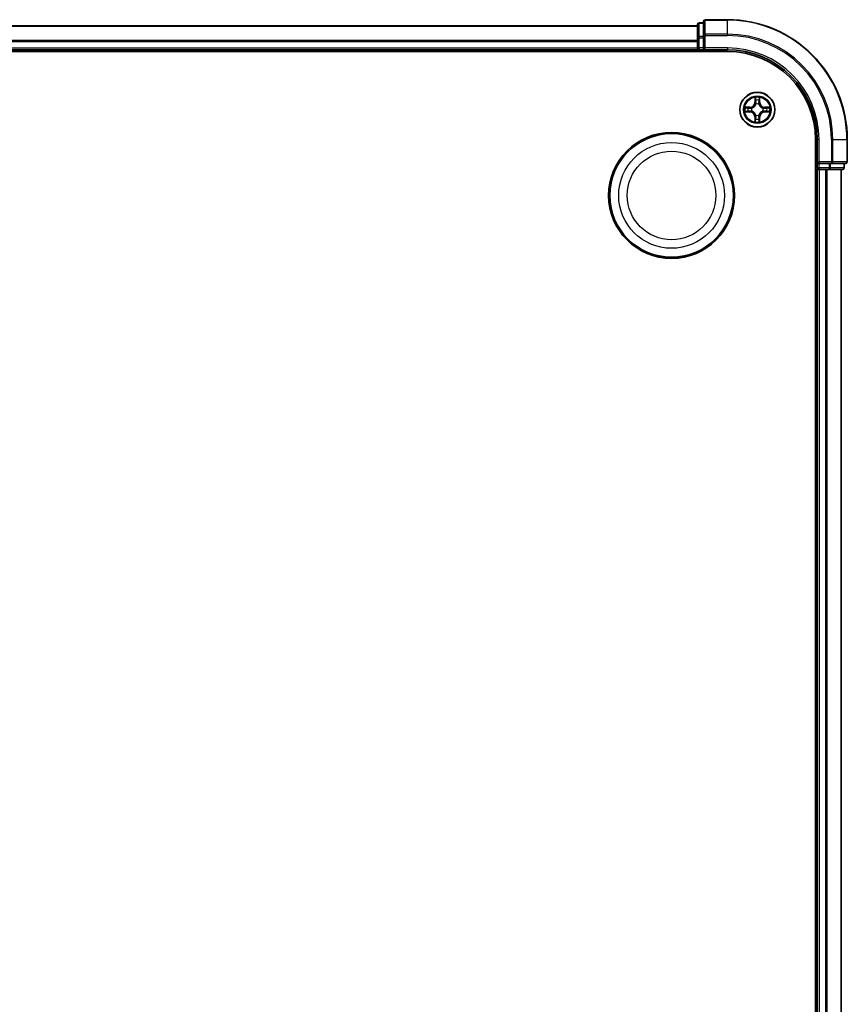
# Model space of a CAD drawing. Units: millimetres. Extents: x 0 to 8326, y 0 to 1826.
# Drawn here: x 2505 to 2643, y 1138 to 1303 of the extents above; entities that cross this region are included whole.
import ezdxf

# ---------------------------------------------------------------- set-up
doc = ezdxf.new("R2010")
doc.units = ezdxf.units.MM
doc.header["$LTSCALE"] = 0.666667
doc.layers.add('Visible (ISO)', color=7, linetype='Continuous', lineweight=35)
doc.layers.add('Visible Narrow (ISO)', color=7, linetype='Continuous', lineweight=25)

msp = doc.modelspace()

# ---------------------------------------------------------------- linework, layer by layer
at = {"layer": 'Visible (ISO)'}
for p, q in [((2618.89108, 1302.15341), (2618.19108, 1302.15341)), ((2618.89108, 1302.35341), (2618.89108, 1300.01289)), ((2622.89108, 1302.65341), (2619.19108, 1302.65341)), ((2237.89108, 1301.65341), (2617.89108, 1301.65341)), ((2617.89108, 1301.85341), (2617.89108, 1299.61204)), ((2617.89108, 1299.61204), (2617.89108, 1299.2365)), ((2617.89108, 1299.01289), (2617.89108, 1299.2365)), ((2617.89108, 1299.01289), (2617.89108, 1297.95341)), ((2618.89108, 1300.01289), (2618.89108, 1299.61204)), ((2618.89108, 1297.95341), (2618.89108, 1299.61204)), ((2232.89108, 1297.35341), (2622.89108, 1297.35341)), ((2237.89108, 1297.65341), (2617.89108, 1297.65341)), ((2617.89108, 1297.65341), (2617.89108, 1297.95341)), ((2617.89108, 1297.65341), (2617.89108, 1297.35341)), ((2618.19108, 1297.65341), (2618.89108, 1297.65341)), ((2618.89108, 1297.65341), (2619.19108, 1297.95341)), ((2618.89108, 1297.95341), (2618.89108, 1297.65341)), ((2618.89108, 1297.65341), (2622.89108, 1297.65341)), ((2637.59108, 1282.65341), (2637.59108, 962.65341)), ((2637.89108, 1282.65341), (2637.89108, 1278.65341)), ((2642.89108, 1278.95341), (2642.89108, 1282.65341)), ((2638.19108, 1278.95341), (2637.89108, 1278.65341)), ((2637.59108, 1277.65341), (2637.89108, 1277.65341)), ((2637.89108, 1278.65341), (2637.89108, 1277.95341)), ((2637.89108, 1278.65341), (2638.19108, 1278.65341)), ((2637.89108, 1277.65341), (2637.89108, 967.65341)), ((2638.19108, 1277.65341), (2637.89108, 1277.65341)), ((2639.84971, 1278.65341), (2638.19108, 1278.65341)), ((2638.19108, 1277.65341), (2639.25056, 1277.65341)), ((2639.47417, 1277.65341), (2639.25056, 1277.65341)), ((2639.47417, 1277.65341), (2639.84971, 1277.65341)), ((2639.84971, 1278.65341), (2640.25056, 1278.65341)), ((2639.84971, 1277.65341), (2642.09108, 1277.65341)), ((2640.25056, 1278.65341), (2642.59108, 1278.65341)), ((2641.89108, 1277.65341), (2641.89108, 967.65341)), ((2642.39108, 1277.95341), (2642.39108, 1278.65341))]:
    msp.add_line(p, q, dxfattribs=at)
for centre, radius in [((2627.89108, 1287.65341), 2.9), ((2613.59108, 1273.35341), 10.5), ((2613.59108, 1273.35341), 10.3)]:
    msp.add_circle(centre, radius, dxfattribs=at)
for centre, radius, start, end in [((2618.19108, 1301.85341), 0.3, 90, 180), ((2619.19108, 1302.35341), 0.3, 90, 180), ((2622.89108, 1282.65341), 20, 0, 90), ((2618.19108, 1297.95341), 0.3, 180, 270), ((2622.89108, 1282.65341), 15, 0, 90), ((2622.89108, 1282.65341), 14.7, 0, 90), ((2627.89108, 1287.65341), 1.2295, 102.9365953, 102.9383956), ((2627.89108, 1287.65341), 1.2295, 100.8127167, 100.8132665), ((2627.89108, 1287.65341), 1.2295, 79.1867335, 79.1872833), ((2627.89108, 1287.65341), 1.2295, 77.0616044, 77.0634047), ((2627.89108, 1287.65341), 1.2295, 169.1867335, 169.1872833), ((2627.89108, 1287.65341), 1.2295, 190.8127167, 190.8132665), ((2627.89108, 1287.65341), 1.2295, 167.0616044, 167.0634047), ((2627.89108, 1287.65341), 1.2295, 192.9365953, 192.9383956), ((2627.89108, 1287.65341), 1.2295, 12.9365953, 12.9383956), ((2627.89108, 1287.65341), 1.2295, 347.0616044, 347.0634047), ((2627.89108, 1287.65341), 1.2295, 10.8127167, 10.8132665), ((2627.89108, 1287.65341), 1.2295, 349.1867335, 349.1872833), ((2627.89108, 1287.65341), 1.2295, 257.0616044, 257.0634047), ((2627.89108, 1287.65341), 1.2295, 259.1867335, 259.1872833), ((2627.89108, 1287.65341), 1.2295, 280.8127167, 280.8132665), ((2627.89108, 1287.65341), 1.2295, 282.9365953, 282.9383956), ((2642.59108, 1278.95341), 0.3, 270, 0), ((2638.19108, 1277.95341), 0.3, 180, 270), ((2642.09108, 1277.95341), 0.3, 270, 0)]:
    msp.add_arc(centre, radius, start, end, dxfattribs=at)
for points, knots in [([(2627.59054, 1289.41211), (2627.5885, 1289.49348), (2627.54252, 1289.58467), (2627.5015, 1289.67426), (2627.50106, 1289.67519), (2627.50063, 1289.67613)], [0, 0, 0, 0, 0.03205597372, 0.03205597372, 0.03239430317, 0.03239430317, 0.03239430317, 0.03239430317]), ([(2627.50063, 1289.67613), (2627.50085, 1289.6751), (2627.50107, 1289.67407), (2627.50324, 1289.66366), (2627.50522, 1289.65425), (2627.5072, 1289.64482)], [-0.032394303167, -0.032394303167, -0.032394303167, -0.032394303167, -0.032055973721, -0.032055973721, -0.028972758337, -0.028972758337, -0.028972758337, -0.028972758337]), ([(2628.28152, 1289.67613), (2628.28109, 1289.67519), (2628.28066, 1289.67426), (2628.27992, 1289.67266), (2628.27962, 1289.67199), (2628.27931, 1289.67132)], [-0.0003383294466, -0.0003383294466, -0.0003383294466, -0.0003383294466, 0, 0, 0.0002415179139, 0.0002415179139, 0.0002415179139, 0.0002415179139]), ([(2628.28043, 1289.67093), (2628.28058, 1289.67164), (2628.28073, 1289.67234), (2628.28109, 1289.67407), (2628.28131, 1289.6751), (2628.28152, 1289.67613)], [-0.0002305990761, -0.0002305990761, -0.0002305990761, -0.0002305990761, 0, 0, 0.0003383294466, 0.0003383294466, 0.0003383294466, 0.0003383294466]), ([(2625.87355, 1288.04276), (2625.87285, 1288.04291), (2625.87214, 1288.04306), (2625.87041, 1288.04342), (2625.86938, 1288.04363), (2625.86835, 1288.04385)], [-0.0002305990761, -0.0002305990761, -0.0002305990761, -0.0002305990761, 0, 0, 0.0003383294466, 0.0003383294466, 0.0003383294466, 0.0003383294466]), ([(2625.86835, 1288.04385), (2625.86929, 1288.04342), (2625.87022, 1288.04298), (2625.87183, 1288.04225), (2625.8725, 1288.04194), (2625.87316, 1288.04164)], [-0.0003383294466, -0.0003383294466, -0.0003383294466, -0.0003383294466, 0, 0, 0.000241517914, 0.000241517914, 0.000241517914, 0.000241517914]), ([(2626.13237, 1287.35286), (2626.051, 1287.35083), (2625.95981, 1287.30484), (2625.87022, 1287.26383), (2625.86929, 1287.26339), (2625.86835, 1287.26296)], [0, 0, 0, 0, 0.03205597372, 0.03205597372, 0.03239430317, 0.03239430317, 0.03239430317, 0.03239430317]), ([(2625.86835, 1287.26296), (2625.86938, 1287.26318), (2625.87041, 1287.26339), (2625.88083, 1287.26557), (2625.89024, 1287.26755), (2625.89966, 1287.26953)], [-0.032394303167, -0.032394303167, -0.032394303167, -0.032394303167, -0.032055973721, -0.032055973721, -0.028972758337, -0.028972758337, -0.028972758337, -0.028972758337]), ([(2629.64979, 1287.95395), (2629.73115, 1287.95598), (2629.82235, 1288.00197), (2629.91193, 1288.04298), (2629.91287, 1288.04342), (2629.9138, 1288.04385)], [0, 0, 0, 0, 0.03205597372, 0.03205597372, 0.03239430317, 0.03239430317, 0.03239430317, 0.03239430317]), ([(2629.9138, 1288.04385), (2629.91277, 1288.04363), (2629.91174, 1288.04342), (2629.90133, 1288.04124), (2629.89192, 1288.03926), (2629.88249, 1288.03728)], [-0.032394303167, -0.032394303167, -0.032394303167, -0.032394303167, -0.032055973721, -0.032055973721, -0.028972758337, -0.028972758337, -0.028972758337, -0.028972758337]), ([(2629.90861, 1287.26405), (2629.90931, 1287.2639), (2629.91001, 1287.26376), (2629.91174, 1287.26339), (2629.91277, 1287.26318), (2629.9138, 1287.26296)], [-0.0002305990761, -0.0002305990761, -0.0002305990761, -0.0002305990761, 0, 0, 0.0003383294466, 0.0003383294466, 0.0003383294466, 0.0003383294466]), ([(2629.9138, 1287.26296), (2629.91287, 1287.26339), (2629.91193, 1287.26383), (2629.91033, 1287.26456), (2629.90966, 1287.26487), (2629.90899, 1287.26517)], [-0.0003383294466, -0.0003383294466, -0.0003383294466, -0.0003383294466, 0, 0, 0.000241517914, 0.000241517914, 0.000241517914, 0.000241517914]), ([(2627.50172, 1285.63588), (2627.50157, 1285.63517), (2627.50143, 1285.63447), (2627.50107, 1285.63274), (2627.50085, 1285.63171), (2627.50063, 1285.63068)], [-0.0002305990761, -0.0002305990761, -0.0002305990761, -0.0002305990761, 0, 0, 0.0003383294466, 0.0003383294466, 0.0003383294466, 0.0003383294466]), ([(2627.50063, 1285.63068), (2627.50106, 1285.63162), (2627.5015, 1285.63255), (2627.50223, 1285.63416), (2627.50254, 1285.63482), (2627.50285, 1285.63549)], [-0.0003383294466, -0.0003383294466, -0.0003383294466, -0.0003383294466, 0, 0, 0.0002415179139, 0.0002415179139, 0.0002415179139, 0.0002415179139]), ([(2628.19162, 1285.8947), (2628.19365, 1285.81333), (2628.23964, 1285.72214), (2628.28066, 1285.63255), (2628.28109, 1285.63162), (2628.28152, 1285.63068)], [0, 0, 0, 0, 0.03205597372, 0.03205597372, 0.03239430317, 0.03239430317, 0.03239430317, 0.03239430317]), ([(2628.28152, 1285.63068), (2628.28131, 1285.63171), (2628.28109, 1285.63274), (2628.27892, 1285.64315), (2628.27694, 1285.65256), (2628.27496, 1285.66199)], [-0.032394303167, -0.032394303167, -0.032394303167, -0.032394303167, -0.032055973721, -0.032055973721, -0.028972758337, -0.028972758337, -0.028972758337, -0.028972758337])]:
    msp.add_open_spline(points, degree=3, knots=knots, dxfattribs=at)
for points in [[(2627.5072, 1289.64482), (2627.52581, 1289.55626), (2627.54447, 1289.46644), (2627.54538, 1289.38579)], [(2625.89966, 1287.26953), (2625.98823, 1287.28813), (2626.07805, 1287.3068), (2626.15869, 1287.30771)], [(2629.88249, 1288.03728), (2629.79393, 1288.01868), (2629.70411, 1288.00001), (2629.62346, 1287.9991)], [(2628.27496, 1285.66199), (2628.25635, 1285.75056), (2628.23768, 1285.84037), (2628.23677, 1285.92102)]]:
    msp.add_open_spline(points, degree=3, dxfattribs=at)
at = {"layer": 'Visible Narrow (ISO)'}
for p, q in [((2618.19108, 1302.15341), (2618.19108, 1302.08387)), ((2618.19108, 1299.84251), (2618.19108, 1302.08387)), ((2618.19108, 1302.08387), (2618.89108, 1302.08387)), ((2619.19108, 1302.65341), (2619.19108, 1302.58387)), ((2619.19108, 1300.24336), (2619.19108, 1302.58387)), ((2619.19108, 1302.58387), (2622.89108, 1302.58387)), ((2622.89108, 1302.58387), (2622.89108, 1302.65341)), ((2622.89108, 1300.24336), (2622.89108, 1302.58387)), ((2237.89108, 1301.58387), (2617.89108, 1301.58387)), ((2237.89108, 1299.24336), (2617.89108, 1299.24336)), ((2237.89108, 1299.01289), (2617.89108, 1299.01289)), ((2617.89108, 1299.61204), (2618.19108, 1299.61204)), ((2618.19108, 1299.84251), (2618.19108, 1299.61204)), ((2618.89108, 1299.84251), (2618.19108, 1299.84251)), ((2618.19108, 1297.95341), (2618.19108, 1299.61204)), ((2618.19108, 1299.61204), (2618.89108, 1299.61204)), ((2618.89108, 1300.01289), (2619.19108, 1300.01289)), ((2619.19108, 1300.24336), (2619.19108, 1300.01289)), ((2622.89108, 1300.24336), (2619.19108, 1300.24336)), ((2619.19108, 1297.95341), (2619.19108, 1300.01289)), ((2619.19108, 1300.01289), (2622.89108, 1300.01289)), ((2622.89108, 1300.24336), (2622.89108, 1300.01289)), ((2237.89108, 1297.95341), (2617.89108, 1297.95341)), ((2617.89108, 1297.95341), (2618.19108, 1297.95341)), ((2618.19108, 1297.95341), (2618.19108, 1297.65341)), ((2618.89108, 1297.95341), (2618.19108, 1297.95341)), ((2618.19108, 1297.35341), (2618.19108, 1297.65341)), ((2622.89108, 1297.95341), (2619.19108, 1297.95341)), ((2622.89108, 1297.95341), (2622.89108, 1297.65341)), ((2627.50063, 1289.67613), (2627.48702, 1288.8966)), ((2627.53683, 1288.89573), (2627.48702, 1288.8966)), ((2627.53683, 1288.89573), (2627.54538, 1289.38579)), ((2627.53683, 1288.89573), (2627.60946, 1288.89447)), ((2627.56082, 1289.19637), (2627.60946, 1288.89447)), ((2628.1727, 1288.89447), (2628.22133, 1289.19637)), ((2628.24533, 1288.89573), (2628.1727, 1288.89447)), ((2628.23677, 1289.38579), (2628.24533, 1288.89573)), ((2628.24533, 1288.89573), (2628.29513, 1288.8966)), ((2628.29513, 1288.8966), (2628.28152, 1289.67613)), ((2626.64788, 1288.05746), (2625.86835, 1288.04385)), ((2625.86835, 1287.26296), (2626.64788, 1287.24935)), ((2626.15869, 1287.9991), (2626.64875, 1288.00766)), ((2626.64875, 1287.29915), (2626.15869, 1287.30771)), ((2626.65002, 1287.93502), (2626.34812, 1287.98366)), ((2626.34812, 1287.32315), (2626.65002, 1287.37179)), ((2626.64875, 1288.00766), (2626.64788, 1288.05746)), ((2626.64875, 1287.29915), (2626.64788, 1287.24935)), ((2626.64875, 1288.00766), (2626.65002, 1287.93502)), ((2626.64875, 1287.29915), (2626.65002, 1287.37179)), ((2626.95417, 1287.89993), (2626.97478, 1287.89451)), ((2626.97478, 1287.4123), (2626.95417, 1287.40688)), ((2627.64997, 1288.5697), (2627.64455, 1288.59031)), ((2628.1376, 1288.59031), (2628.13218, 1288.5697)), ((2628.80737, 1287.89451), (2628.82799, 1287.89993)), ((2628.82799, 1287.40688), (2628.80737, 1287.4123)), ((2629.13341, 1288.00766), (2629.13214, 1287.93502)), ((2629.43404, 1287.98366), (2629.13214, 1287.93502)), ((2629.13214, 1287.37179), (2629.43404, 1287.32315)), ((2629.13341, 1287.29915), (2629.13214, 1287.37179)), ((2629.13341, 1288.00766), (2629.13428, 1288.05746)), ((2629.13341, 1288.00766), (2629.62346, 1287.9991)), ((2629.62346, 1287.30771), (2629.13341, 1287.29915)), ((2629.13341, 1287.29915), (2629.13428, 1287.24935)), ((2629.9138, 1288.04385), (2629.13428, 1288.05746)), ((2629.13428, 1287.24935), (2629.9138, 1287.26296)), ((2627.53683, 1286.41108), (2627.48702, 1286.41021)), ((2627.48702, 1286.41021), (2627.50063, 1285.63068)), ((2627.53683, 1286.41108), (2627.60946, 1286.41234)), ((2627.54538, 1285.92102), (2627.53683, 1286.41108)), ((2627.60946, 1286.41234), (2627.56082, 1286.11044)), ((2627.64455, 1286.7165), (2627.64997, 1286.73711)), ((2628.13218, 1286.73711), (2628.1376, 1286.7165)), ((2628.22133, 1286.11044), (2628.1727, 1286.41234)), ((2628.24533, 1286.41108), (2628.1727, 1286.41234)), ((2628.24533, 1286.41108), (2628.23677, 1285.92102)), ((2628.24533, 1286.41108), (2628.29513, 1286.41021)), ((2628.28152, 1285.63068), (2628.29513, 1286.41021)), ((2638.19108, 1282.65341), (2637.89108, 1282.65341)), ((2638.19108, 1278.95341), (2638.19108, 1282.65341)), ((2640.25056, 1282.65341), (2640.25056, 1278.95341)), ((2640.48103, 1282.65341), (2640.25056, 1282.65341)), ((2640.48103, 1278.95341), (2640.48103, 1282.65341)), ((2640.48103, 1282.65341), (2642.82154, 1282.65341)), ((2642.82154, 1282.65341), (2642.82154, 1278.95341)), ((2642.82154, 1282.65341), (2642.89108, 1282.65341)), ((2640.25056, 1278.95341), (2638.19108, 1278.95341)), ((2640.25056, 1278.95341), (2640.25056, 1278.65341)), ((2640.25056, 1278.95341), (2640.48103, 1278.95341)), ((2642.82154, 1278.95341), (2640.48103, 1278.95341)), ((2642.82154, 1278.95341), (2642.89108, 1278.95341)), ((2637.89108, 1277.95341), (2637.59108, 1277.95341)), ((2637.89108, 1277.95341), (2638.19108, 1277.95341)), ((2638.19108, 1277.95341), (2638.19108, 1278.65341)), ((2638.19108, 1277.95341), (2638.19108, 1277.65341)), ((2639.84971, 1277.95341), (2638.19108, 1277.95341)), ((2638.19108, 1277.65341), (2638.19108, 967.65341)), ((2639.25056, 1277.65341), (2639.25056, 967.65341)), ((2639.48103, 1277.65341), (2639.48103, 967.65341)), ((2639.84971, 1278.65341), (2639.84971, 1277.95341)), ((2639.84971, 1277.95341), (2639.84971, 1277.65341)), ((2639.84971, 1277.95341), (2640.08018, 1277.95341)), ((2640.08018, 1277.95341), (2640.08018, 1278.65341)), ((2642.32154, 1277.95341), (2640.08018, 1277.95341)), ((2641.82154, 1277.65341), (2641.82154, 967.65341)), ((2642.32154, 1278.65341), (2642.32154, 1277.95341)), ((2642.32154, 1277.95341), (2642.39108, 1277.95341))]:
    msp.add_line(p, q, dxfattribs=at)
for centre, radius in [((2627.89108, 1287.65341), 2.86769), ((2627.89108, 1287.65341), 2.30915), ((2627.89108, 1287.65341), 2.14146), ((2613.59108, 1273.35341), 8.82069), ((2613.59108, 1273.35341), 7.38395)]:
    msp.add_circle(centre, radius, dxfattribs=at)
for centre, radius, start, end in [((2622.89108, 1282.65341), 19.93047, 0, 90), ((2622.89108, 1282.65341), 17.58995, 0, 90), ((2622.89108, 1282.65341), 17.35949, 0, 90), ((2622.89108, 1282.65341), 15.3, 0, 90), ((2626.63297, 1288.91151), 0.85418, 271, 359), ((2626.63297, 1288.91151), 0.90399, 271, 359), ((2627.89108, 1287.65341), 2.06006, 79.0745817, 100.9254183), ((2627.89108, 1287.65341), 1.61218, 79.6924792, 100.3075208), ((2629.14918, 1288.91151), 0.90399, 181, 269), ((2629.14918, 1288.91151), 0.85418, 181, 269), ((2627.89108, 1287.65341), 2.06006, 169.0745817, 190.9254183), ((2627.89108, 1287.65341), 1.61218, 169.6924792, 190.3075208), ((2626.63297, 1286.3953), 0.85418, 1, 89), ((2626.63297, 1286.3953), 0.90399, 1, 89), ((2627.89108, 1287.65341), 0.9688, 165.2580441, 194.7419559), ((2627.89108, 1287.65341), 0.94748, 165.2580441, 194.7419559), ((2627.89108, 1287.65341), 0.9688, 75.2580441, 104.7419559), ((2627.89108, 1287.65341), 0.94748, 75.2580441, 104.7419559), ((2629.14918, 1286.3953), 0.90399, 91, 179), ((2629.14918, 1286.3953), 0.85418, 91, 179), ((2627.89108, 1287.65341), 0.94748, 345.2580441, 14.7419559), ((2627.89108, 1287.65341), 0.9688, 345.2580441, 14.7419559), ((2627.89108, 1287.65341), 1.61218, 349.6924792, 10.3075208), ((2627.89108, 1287.65341), 2.06006, 349.0745817, 10.9254183), ((2627.89108, 1287.65341), 2.06006, 259.0745817, 280.9254183), ((2627.89108, 1287.65341), 1.61218, 259.6924792, 280.3075208), ((2627.89108, 1287.65341), 0.9688, 255.2580441, 284.7419559), ((2627.89108, 1287.65341), 0.94748, 255.2580441, 284.7419559)]:
    msp.add_arc(centre, radius, start, end, dxfattribs=at)
for centre, major_axis, ratio, start_param, end_param in [((2618.19108, 1301.85341), (-0.3, 0), 0.76822128, 4.71238898, 6.283185307), ((2619.19108, 1302.35341), (-0.3, 0), 0.76822128, 4.71238898, 6.283185307), ((2618.19108, 1299.61204), (-0.3, 0), 0.76822128, 4.71238898, 6.283185307), ((2619.19108, 1300.01289), (-0.3, 0), 0.76822128, 4.71238898, 6.283185307), ((2627.59518, 1289.38492), (-0.04996, -0.002), 0.548506655, 4.783578405, 6.178760573), ((2627.58025, 1289.58628), (-0.00194, -0.4402), 0.086733588, 5.18564759, 5.800903467), ((2627.61062, 1289.1955), (-0.04936, -0.00795), 0.895740182, 4.730442692, 6.085865813), ((2627.65926, 1288.8936), (-0.04936, -0.00795), 0.895720538, 4.734837657, 6.085883608), ((2628.12289, 1288.8936), (0.04936, -0.00795), 0.895720538, 0.197301699, 1.54834765), ((2628.17153, 1289.1955), (0.04936, -0.00795), 0.895740182, 0.197319494, 1.552742616), ((2628.18697, 1289.38492), (0.04996, -0.002), 0.548506655, 0.104424734, 1.499606902), ((2628.2019, 1289.58628), (-0.00194, 0.4402), 0.086733588, 3.623874494, 4.239130371), ((2626.15956, 1287.9493), (0.002, 0.04996), 0.548506655, 0.104424734, 1.499606902), ((2626.15956, 1287.35751), (0.002, -0.04996), 0.548506655, 4.783578405, 6.178760573), ((2625.9582, 1287.96423), (-0.4402, -0.00194), 0.086733588, 3.623874494, 4.239130371), ((2625.9582, 1287.34258), (-0.4402, 0.00194), 0.086733588, 2.044054937, 2.659310813), ((2626.34899, 1287.93386), (0.00795, 0.04936), 0.895740182, 0.197319494, 1.552742616), ((2626.34899, 1287.37295), (0.00795, -0.04936), 0.895740182, 4.730442692, 6.085865813), ((2626.65089, 1287.88522), (0.00795, 0.04936), 0.895720538, 0.197301699, 1.54834765), ((2626.65089, 1287.42159), (0.00795, -0.04936), 0.895720538, 4.734837657, 6.085883608), ((2626.99748, 1287.88853), (-0.00905, 0.04917), 0.876846413, 0.18229136, 1.179902188), ((2626.99748, 1287.41828), (-0.00905, -0.04917), 0.876846415, 5.103283132, 6.100893958), ((2626.99748, 1287.88853), (-0.01491, 0.04772), 0.410701227, 0.095735791, 1.318687473), ((2626.99748, 1287.41828), (-0.01491, -0.04772), 0.410701226, 4.964497834, 6.187449516), ((2627.65595, 1288.547), (-0.04917, 0.00905), 0.876846415, 5.103283132, 6.100893958), ((2627.65595, 1288.547), (-0.04772, 0.01491), 0.410701226, 4.964497834, 6.187449516), ((2628.12621, 1288.547), (0.04772, 0.01491), 0.410701227, 0.095735791, 1.318687473), ((2628.12621, 1288.547), (0.04917, 0.00905), 0.876846413, 0.18229136, 1.179902188), ((2628.78467, 1287.88853), (0.00905, 0.04917), 0.876846415, 5.103283132, 6.100893958), ((2628.78467, 1287.88853), (0.01491, 0.04772), 0.410701226, 4.964497834, 6.187449516), ((2628.78467, 1287.41828), (0.01491, -0.04772), 0.410701227, 0.095735791, 1.318687473), ((2628.78467, 1287.41828), (0.00905, -0.04917), 0.876846413, 0.18229136, 1.179902188), ((2629.13127, 1287.88522), (-0.00795, 0.04936), 0.895720538, 4.734837657, 6.085883608), ((2629.13127, 1287.42159), (-0.00795, -0.04936), 0.895720538, 0.197301699, 1.54834765), ((2629.82395, 1287.96423), (-0.4402, 0.00194), 0.086733588, 5.18564759, 5.800903467), ((2629.43317, 1287.93386), (-0.00795, 0.04936), 0.895740182, 4.730442692, 6.085865813), ((2629.43317, 1287.37295), (-0.00795, -0.04936), 0.895740182, 0.197319494, 1.552742616), ((2629.82395, 1287.34258), (-0.4402, -0.00194), 0.086733588, 0.48228184, 1.097537717), ((2629.62259, 1287.9493), (-0.002, 0.04996), 0.548506655, 4.783578405, 6.178760573), ((2629.62259, 1287.35751), (-0.002, -0.04996), 0.548506655, 0.104424734, 1.499606902), ((2627.58025, 1285.72053), (-0.00194, 0.4402), 0.086733588, 0.48228184, 1.097537717), ((2627.59518, 1285.92189), (-0.04996, 0.002), 0.548506655, 0.104424734, 1.499606902), ((2627.61062, 1286.11131), (-0.04936, 0.00795), 0.895740182, 0.197319494, 1.552742616), ((2627.65595, 1286.75981), (-0.04917, -0.00905), 0.876846413, 0.18229136, 1.179902188), ((2627.65595, 1286.75981), (-0.04772, -0.01491), 0.410701227, 0.095735791, 1.318687473), ((2627.65926, 1286.41321), (-0.04936, 0.00795), 0.895720538, 0.197301699, 1.54834765), ((2628.12289, 1286.41321), (0.04936, 0.00795), 0.895720538, 4.734837657, 6.085883608), ((2628.12621, 1286.75981), (0.04772, -0.01491), 0.410701226, 4.964497834, 6.187449516), ((2628.12621, 1286.75981), (0.04917, -0.00905), 0.876846415, 5.103283132, 6.100893958), ((2628.17153, 1286.11131), (0.04936, 0.00795), 0.895740182, 4.730442692, 6.085865813), ((2628.18697, 1285.92189), (0.04996, 0.002), 0.548506655, 4.783578405, 6.178760573), ((2628.2019, 1285.72053), (-0.00194, -0.4402), 0.086733588, 2.044054937, 2.659310813), ((2640.25056, 1278.95341), (0, -0.3), 0.76822128, 0, 1.570796327), ((2642.59108, 1278.95341), (0, -0.3), 0.76822128, 0, 1.570796327), ((2639.84971, 1277.95341), (0, -0.3), 0.76822128, 0, 1.570796327), ((2642.09108, 1277.95341), (0, -0.3), 0.76822128, 0, 1.570796327)]:
    msp.add_ellipse(centre, major_axis=major_axis, ratio=ratio, start_param=start_param, end_param=end_param, dxfattribs=at)
for points in [[(2627.60261, 1289.23956), (2627.5965, 1289.27813), (2627.59238, 1289.33855), (2627.59054, 1289.41211)], [(2627.65103, 1288.93762), (2627.63491, 1289.03828), (2627.61876, 1289.13892), (2627.60261, 1289.23956)], [(2627.60946, 1288.89447), (2627.62758, 1288.788), (2627.62935, 1288.67899), (2627.60903, 1288.56372)], [(2627.64455, 1288.59031), (2627.66918, 1288.71146), (2627.66896, 1288.82572), (2627.65103, 1288.93762)], [(2628.13112, 1288.93762), (2628.1132, 1288.82572), (2628.11298, 1288.71146), (2628.1376, 1288.59031)], [(2628.17955, 1289.23956), (2628.16339, 1289.13892), (2628.14725, 1289.03828), (2628.13112, 1288.93762)], [(2628.17313, 1288.56372), (2628.15281, 1288.67899), (2628.15458, 1288.788), (2628.1727, 1288.89447)], [(2628.19162, 1289.41211), (2628.18978, 1289.33855), (2628.18566, 1289.27813), (2628.17955, 1289.23956)], [(2628.27931, 1289.67132), (2628.23895, 1289.5833), (2628.19364, 1289.49286), (2628.19162, 1289.41211)], [(2628.23677, 1289.38579), (2628.23777, 1289.47438), (2628.2602, 1289.57403), (2628.28043, 1289.67093)], [(2625.87316, 1288.04164), (2625.96118, 1288.00128), (2626.05162, 1287.95597), (2626.13237, 1287.95395)], [(2626.15869, 1287.9991), (2626.07011, 1288.0001), (2625.97045, 1288.02252), (2625.87355, 1288.04276)], [(2626.13237, 1287.95395), (2626.20593, 1287.95211), (2626.26635, 1287.94798), (2626.30492, 1287.94187)], [(2626.30492, 1287.36494), (2626.26635, 1287.35883), (2626.20593, 1287.3547), (2626.13237, 1287.35286)], [(2626.30492, 1287.94187), (2626.40556, 1287.92572), (2626.5062, 1287.90957), (2626.60686, 1287.89345)], [(2626.60686, 1287.41336), (2626.5062, 1287.39724), (2626.40556, 1287.38109), (2626.30492, 1287.36494)], [(2626.60686, 1287.89345), (2626.71876, 1287.87553), (2626.83303, 1287.87531), (2626.95417, 1287.89993)], [(2626.95417, 1287.40688), (2626.83303, 1287.4315), (2626.71876, 1287.43129), (2626.60686, 1287.41336)], [(2626.98077, 1287.93545), (2626.86549, 1287.91513), (2626.75649, 1287.9169), (2626.65002, 1287.93502)], [(2626.65002, 1287.37179), (2626.75649, 1287.38991), (2626.86549, 1287.39168), (2626.98077, 1287.37136)], [(2629.13214, 1287.93502), (2629.02567, 1287.9169), (2628.91666, 1287.91513), (2628.80139, 1287.93545)], [(2628.80139, 1287.37136), (2628.91666, 1287.39168), (2629.02567, 1287.38991), (2629.13214, 1287.37179)], [(2628.82799, 1287.89993), (2628.94913, 1287.87531), (2629.06339, 1287.87553), (2629.1753, 1287.89345)], [(2629.1753, 1287.41336), (2629.06339, 1287.43129), (2628.94913, 1287.4315), (2628.82799, 1287.40688)], [(2629.1753, 1287.89345), (2629.27595, 1287.90957), (2629.3766, 1287.92572), (2629.47723, 1287.94187)], [(2629.47723, 1287.36494), (2629.3766, 1287.38109), (2629.27595, 1287.39724), (2629.1753, 1287.41336)], [(2629.47723, 1287.94187), (2629.5158, 1287.94798), (2629.57622, 1287.95211), (2629.64979, 1287.95395)], [(2629.64979, 1287.35286), (2629.57622, 1287.3547), (2629.5158, 1287.35883), (2629.47723, 1287.36494)], [(2629.62346, 1287.30771), (2629.71205, 1287.30671), (2629.8117, 1287.28429), (2629.90861, 1287.26405)], [(2629.90899, 1287.26517), (2629.82097, 1287.30553), (2629.73054, 1287.35084), (2629.64979, 1287.35286)], [(2627.54538, 1285.92102), (2627.54438, 1285.83243), (2627.52196, 1285.73278), (2627.50172, 1285.63588)], [(2627.50285, 1285.63549), (2627.54321, 1285.72351), (2627.58852, 1285.81395), (2627.59054, 1285.8947)], [(2627.59054, 1285.8947), (2627.59238, 1285.96826), (2627.5965, 1286.02868), (2627.60261, 1286.06725)], [(2627.60261, 1286.06725), (2627.61876, 1286.16789), (2627.63491, 1286.26853), (2627.65103, 1286.36919)], [(2627.60903, 1286.74309), (2627.62935, 1286.62782), (2627.62758, 1286.51882), (2627.60946, 1286.41234)], [(2627.65103, 1286.36919), (2627.66896, 1286.48109), (2627.66918, 1286.59535), (2627.64455, 1286.7165)], [(2628.1376, 1286.7165), (2628.11298, 1286.59535), (2628.1132, 1286.48109), (2628.13112, 1286.36919)], [(2628.13112, 1286.36919), (2628.14725, 1286.26853), (2628.16339, 1286.16789), (2628.17955, 1286.06725)], [(2628.1727, 1286.41234), (2628.15458, 1286.51882), (2628.15281, 1286.62782), (2628.17313, 1286.74309)], [(2628.17955, 1286.06725), (2628.18566, 1286.02868), (2628.18978, 1285.96826), (2628.19162, 1285.8947)]]:
    msp.add_open_spline(points, degree=3, dxfattribs=at)
for points, knots in [([(2626.97478, 1287.89451), (2627.05881, 1287.92182), (2627.22457, 1287.99883), (2627.43586, 1288.1823), (2627.57583, 1288.38239), (2627.62949, 1288.50668), (2627.64997, 1288.5697)], [-0.1748660129, -0.1748660129, -0.1748660129, -0.1748660129, -0.1459953088, -0.1171246048, -0.0954715768, -0.0738185488, -0.0738185488, -0.0738185488, -0.0738185488]), ([(2627.64997, 1286.73711), (2627.62267, 1286.82114), (2627.54565, 1286.98689), (2627.36218, 1287.19819), (2627.16209, 1287.33816), (2627.03781, 1287.39182), (2626.97478, 1287.4123)], [-0.1748660129, -0.1748660129, -0.1748660129, -0.1748660129, -0.1459953088, -0.1171246048, -0.0954715768, -0.0738185488, -0.0738185488, -0.0738185488, -0.0738185488]), ([(2627.60903, 1288.56372), (2627.59042, 1288.50376), (2627.54153, 1288.38566), (2627.41434, 1288.19782), (2627.21832, 1288.03022), (2627.06071, 1287.96027), (2626.98077, 1287.93545)], [0.0738185488, 0.0738185488, 0.0738185488, 0.0738185488, 0.0954715768, 0.1171246048, 0.1459953088, 0.1748660129, 0.1748660129, 0.1748660129, 0.1748660129]), ([(2626.98077, 1287.37136), (2627.04072, 1287.35274), (2627.15882, 1287.30386), (2627.34666, 1287.17667), (2627.51427, 1286.98065), (2627.58421, 1286.82303), (2627.60903, 1286.74309)], [0.0738185488, 0.0738185488, 0.0738185488, 0.0738185488, 0.0954715768, 0.1171246048, 0.1459953088, 0.1748660129, 0.1748660129, 0.1748660129, 0.1748660129]), ([(2628.13218, 1288.5697), (2628.15949, 1288.48567), (2628.2365, 1288.31992), (2628.41997, 1288.10862), (2628.62006, 1287.96865), (2628.74435, 1287.91499), (2628.80737, 1287.89451)], [-0.1748660129, -0.1748660129, -0.1748660129, -0.1748660129, -0.1459953088, -0.1171246048, -0.0954715768, -0.0738185488, -0.0738185488, -0.0738185488, -0.0738185488]), ([(2628.80737, 1287.4123), (2628.72334, 1287.38499), (2628.55759, 1287.30798), (2628.3463, 1287.12451), (2628.20632, 1286.92442), (2628.15266, 1286.80013), (2628.13218, 1286.73711)], [-0.1748660129, -0.1748660129, -0.1748660129, -0.1748660129, -0.1459953088, -0.1171246048, -0.0954715768, -0.0738185488, -0.0738185488, -0.0738185488, -0.0738185488]), ([(2628.80139, 1287.93545), (2628.74143, 1287.95407), (2628.62333, 1288.00296), (2628.43549, 1288.13015), (2628.26789, 1288.32616), (2628.19794, 1288.48378), (2628.17313, 1288.56372)], [0.0738185488, 0.0738185488, 0.0738185488, 0.0738185488, 0.0954715768, 0.1171246048, 0.1459953088, 0.1748660129, 0.1748660129, 0.1748660129, 0.1748660129]), ([(2628.17313, 1286.74309), (2628.19174, 1286.80305), (2628.24063, 1286.92115), (2628.36782, 1287.10899), (2628.56383, 1287.27659), (2628.72145, 1287.34654), (2628.80139, 1287.37136)], [0.0738185488, 0.0738185488, 0.0738185488, 0.0738185488, 0.0954715768, 0.1171246048, 0.1459953088, 0.1748660129, 0.1748660129, 0.1748660129, 0.1748660129])]:
    msp.add_open_spline(points, degree=3, knots=knots, dxfattribs=at)

doc.saveas('drawing.dxf')
